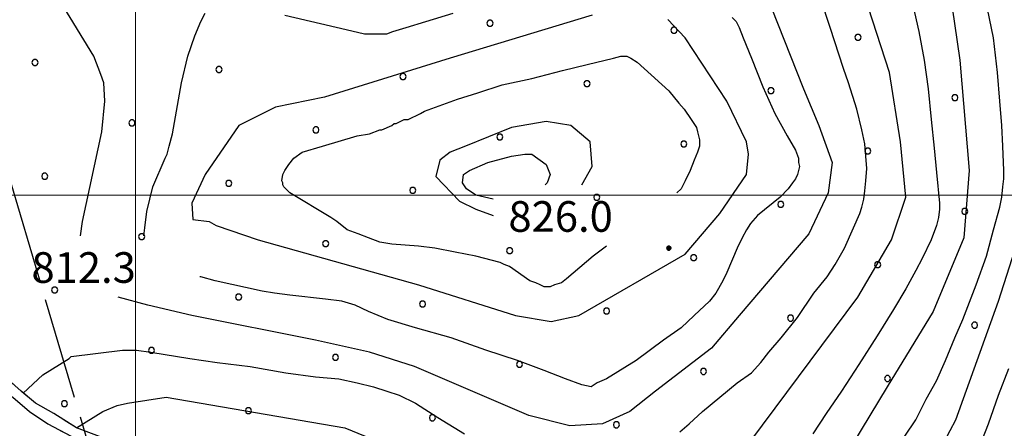
# Model space of a CAD drawing. Extents: x 2583172 to 2587996, y 4499592 to 4503050.
# Drawn here: x 2585472 to 2585713, y 4500443 to 4500543 of the extents above; entities that cross this region are included whole.
import ezdxf

# ---------------------------------------------------------------- set-up
doc = ezdxf.new("R2010")
doc.units = 0
doc.header["$LTSCALE"] = 5
doc.header["$MEASUREMENT"] = 0
for name, pattern in [('102', [2.5, 2, -0.5]), ('403', [6, 5, -1]), ('714', [2.5, -2, -0.5])]:
    doc.linetypes.add(name, pattern=pattern)
for name, color, linetype in [('10200000', 1, '102'), ('40300000', 1, '403'), ('71400000', 1, '714'), ('80100000', 2, 'Continuous'), ('80200000', 1, 'Continuous'), ('80400000', 1, 'Continuous'), ('A0140000', 2, 'Continuous'), ('C7140000', 1, 'Continuous'), ('PARAMETR', 1, 'Continuous')]:
    doc.layers.add(name, color=color, linetype=linetype)
doc.styles.get("Standard").update_dxf_attribs({"font": 'romans.shx'})

# ---------------------------------------------------------------- blocks, each defined once
blk = doc.blocks.new('PALLINO1')
at = {"linetype": 'Continuous'}
for p, q in [((-0.121, 0.088), (-0.15, 0)), ((-0.15, 0), (-0.121, -0.088)), ((-0.046, 0.143), (-0.121, 0.088)), ((0.046, 0.143), (-0.046, 0.143)), ((0.121, 0.088), (0.046, 0.143)), ((0.15, 0), (0.121, 0.088)), ((0.121, -0.088), (0.15, 0)), ((-0.121, -0.088), (-0.046, -0.143)), ((-0.046, -0.143), (0.046, -0.143)), ((0.046, -0.143), (0.121, -0.088))]:
    blk.add_line(p, q, dxfattribs=at)
blk = doc.blocks.new('CAMP_ED37690F')
at = {"layer": 'C7140000', "linetype": 'Continuous', "xscale": 5, "yscale": 5, "zscale": 5}
for p in [(2585586.753, 4500542.07), (2585631.789, 4500540.348), (2585676.826, 4500538.626), (2585475.364, 4500532.452), (2585520.4, 4500530.73), (2585565.437, 4500529.008), (2585610.473, 4500527.286), (2585655.51, 4500525.563), (2585700.546, 4500523.841), (2585499.084, 4500517.668), (2585544.121, 4500515.945), (2585589.157, 4500514.223), (2585634.194, 4500512.501), (2585679.23, 4500510.778), (2585477.768, 4500504.605), (2585522.805, 4500502.883), (2585567.841, 4500501.161), (2585612.878, 4500499.438), (2585657.914, 4500497.716), (2585702.951, 4500495.994), (2585501.489, 4500489.82), (2585546.525, 4500488.098), (2585591.562, 4500486.376), (2585636.598, 4500484.654), (2585681.635, 4500482.931), (2585480.173, 4500476.758), (2585525.209, 4500475.036), (2585570.246, 4500473.313), (2585615.282, 4500471.591), (2585660.319, 4500469.869), (2585705.355, 4500468.146), (2585503.893, 4500461.973), (2585548.93, 4500460.251), (2585593.966, 4500458.529), (2585639.003, 4500456.806), (2585684.039, 4500455.084), (2585482.577, 4500448.911), (2585527.614, 4500447.188), (2585572.65, 4500445.466), (2585617.687, 4500443.744)]:
    blk.add_blockref('PALLINO1', p, dxfattribs=at)
blk = doc.blocks.new('CERCHIO5')
at = {"linetype": 'Continuous'}
for p, q in [((-0.196, 0.064), (-0.206, 0.001)), ((-0.206, 0.001), (-0.196, -0.062)), ((-0.003, -0.202), (-0.206, 0.001)), ((-0.206, 0.001), (-0.003, 0.001)), ((-0.196, -0.062), (0.022, 0.2)), ((-0.168, 0.12), (-0.196, 0.064)), ((0.162, -0.118), (-0.196, 0.064)), ((-0.196, 0.064), (0.19, -0.062)), ((-0.183, 0.032), (-0.184, 0.013)), ((-0.184, 0.013), (-0.184, -0.047)), ((-0.18, 0.058), (-0.183, 0.032)), ((-0.167, 0.093), (-0.182, 0.091)), ((-0.182, 0.091), (-0.092, 0.063)), ((-0.152, 0.092), (-0.18, 0.058)), ((-0.158, 0.051), (-0.172, 0.001)), ((-0.172, 0.001), (-0.165, -0.077)), ((-0.168, -0.118), (0.094, 0.177)), ((-0.123, 0.166), (-0.168, 0.12)), ((0.19, -0.062), (-0.168, 0.12)), ((-0.168, 0.12), (0, 0)), ((0, 0), (-0.168, -0.118)), ((-0.152, 0.092), (-0.167, 0.093)), ((-0.166, 0.023), (-0.083, 0.112)), ((-0.122, -0.02), (-0.166, 0.023)), ((-0.072, 0.156), (-0.158, 0.051)), ((-0.138, 0.053), (-0.158, -0.016)), ((-0.142, 0.108), (-0.152, 0.092)), ((-0.126, 0.022), (-0.152, 0.092)), ((-0.127, 0.089), (-0.145, 0)), ((-0.145, 0), (-0.12, -0.069)), ((-0.092, 0.063), (-0.144, 0.144)), ((-0.144, 0.144), (-0.002, 0.069)), ((-0.105, 0.116), (-0.142, 0.108)), ((-0.076, 0.082), (-0.138, 0.053)), ((-0.072, 0.156), (-0.127, 0.089)), ((-0.127, 0.089), (-0.123, 0.112)), ((-0.11, -0.009), (-0.127, 0.089)), ((-0.091, -0.032), (-0.126, 0.022)), ((-0.066, 0.194), (-0.123, 0.166)), ((0.06, 0.194), (-0.123, -0.164)), ((-0.123, -0.164), (-0.066, 0.194)), ((-0.003, -0.202), (-0.123, 0.166)), ((-0.123, 0.166), (0.162, -0.118)), ((-0.123, 0.112), (-0.114, 0.138)), ((-0.084, 0.048), (-0.122, -0.02)), ((-0.114, 0.138), (-0.098, 0.178)), ((-0.072, 0.156), (-0.105, 0.116)), ((-0.098, 0.178), (-0.082, 0.172)), ((-0.022, 0.154), (-0.084, 0.048)), ((-0.083, 0.112), (0.009, 0.101)), ((-0.082, 0.172), (-0.032, 0.175)), ((-0.05, 0.134), (-0.076, 0.082)), ((0.022, 0.2), (-0.072, 0.156)), ((-0.032, 0.175), (-0.072, 0.156)), ((-0.003, 0.152), (-0.072, 0.156)), ((-0.051, 0.061), (-0.07, -0.008)), ((-0.068, -0.179), (0.035, 0.008)), ((-0.003, 0.204), (-0.066, 0.194)), ((-0.066, 0.194), (0.116, -0.164)), ((0.012, 0.149), (-0.051, 0.112)), ((-0.051, 0.112), (-0.051, 0.061)), ((-0.016, 0.097), (-0.051, 0.061)), ((-0.051, 0.061), (-0.016, 0.097)), ((-0.04, 0.124), (-0.05, 0.134)), ((-0.032, 0.175), (-0.04, 0.124)), ((0.01, 0.186), (-0.032, 0.175)), ((0, 0.174), (-0.032, 0.175)), ((-0.032, 0.175), (0.012, 0.149)), ((0.006, 0.054), (-0.026, -0.018)), ((0.061, 0.125), (-0.022, 0.154)), ((-0.016, 0.097), (0.034, 0.11)), ((0.065, 0.085), (-0.016, 0.097)), ((-0.003, 0.001), (-0.003, 0.204)), ((0.06, 0.194), (-0.003, 0.204)), ((-0.003, 0.001), (0.06, 0.194)), ((0.116, 0.166), (-0.003, -0.202)), ((0.058, 0.137), (-0.003, 0.152)), ((-0.003, 0.001), (0.197, 0.001)), ((-0.003, 0.001), (-0.003, -0.202)), ((-0.002, 0.069), (0.042, 0.197)), ((0.042, 0.16), (0, 0.174)), ((0.072, 0.053), (0.002, -0.036)), ((0.067, 0.043), (0.006, 0.054)), ((0.009, 0.101), (0.072, 0.053)), ((0.034, 0.11), (0.01, 0.186)), ((0.026, -0.083), (0.079, 0.072)), ((0.147, 0.135), (0.033, 0.066)), ((0.033, 0.066), (0.19, 0.064)), ((0.034, 0.11), (0.093, 0.094)), ((0.074, -0.087), (0.034, 0.11)), ((0.035, 0.008), (0.147, 0.135)), ((0.094, 0.177), (0.038, -0.196)), ((0.042, 0.197), (0.067, 0.101)), ((0.107, 0.137), (0.042, 0.16)), ((0.051, -0.062), (0.106, 0.031)), ((0.118, 0.117), (0.058, 0.137)), ((0.116, 0.166), (0.06, 0.194)), ((0.06, -0.192), (0.116, 0.166)), ((0.162, 0.12), (0.06, -0.192)), ((0.079, 0.072), (0.061, 0.125)), ((0.119, 0.036), (0.065, 0.085)), ((0.065, -0.017), (0.067, 0.043)), ((0.067, 0.101), (0.08, 0.184)), ((0.08, 0.184), (0.195, -0.034)), ((0.093, 0.094), (0.124, 0.053)), ((0.14, 0.07), (0.097, -0.076)), ((0.106, 0.031), (0.14, 0.105)), ((0.158, 0.109), (0.107, 0.137)), ((0.162, 0.12), (0.116, 0.166)), ((0.116, -0.164), (0.162, 0.12)), ((0.116, -0.06), (0.119, 0.036)), ((0.156, 0.064), (0.118, 0.117)), ((0.124, 0.053), (0.124, 0.053)), ((0.124, 0.053), (0.128, -0.03)), ((0.131, -0.07), (0.156, 0.001)), ((0.14, 0.105), (0.14, 0.07)), ((0.162, 0.044), (0.156, 0.064)), ((0.156, 0.001), (0.162, 0.044)), ((0.174, 0.064), (0.158, 0.109)), ((0.19, 0.064), (0.162, 0.12)), ((0.19, 0.064), (0.173, -0.096)), ((0.182, -0.008), (0.174, 0.064)), ((0.2, 0.001), (0.19, 0.064)), ((0.19, -0.062), (0.2, 0.001)), ((-0.196, -0.062), (-0.168, -0.118)), ((0.173, -0.096), (-0.196, -0.062)), ((-0.184, -0.047), (-0.165, -0.099)), ((-0.168, -0.118), (-0.123, -0.164)), ((-0.165, -0.077), (-0.13, -0.127)), ((-0.165, -0.099), (-0.12, -0.15)), ((-0.158, -0.016), (-0.117, -0.042)), ((-0.15, -0.04), (-0.156, -0.11)), ((-0.156, -0.11), (-0.106, -0.134)), ((-0.122, -0.02), (-0.15, -0.04)), ((-0.13, -0.127), (-0.06, -0.146)), ((-0.125, -0.057), (-0.108, -0.025)), ((-0.101, -0.082), (-0.125, -0.057)), ((-0.123, -0.164), (-0.066, -0.192)), ((-0.108, -0.025), (-0.122, -0.02)), ((-0.12, -0.069), (-0.087, -0.093)), ((-0.12, -0.15), (-0.06, -0.163)), ((-0.117, -0.042), (-0.078, -0.017)), ((-0.101, -0.082), (-0.11, -0.009)), ((-0.106, -0.134), (-0.093, -0.156)), ((-0.003, -0.094), (-0.101, -0.082)), ((-0.083, -0.14), (-0.101, -0.082)), ((-0.064, -0.045), (-0.097, -0.097)), ((-0.097, -0.097), (0.026, -0.134)), ((-0.093, -0.156), (-0.091, -0.18)), ((-0.054, -0.075), (-0.091, -0.032)), ((-0.091, -0.18), (-0.054, -0.075)), ((-0.087, -0.093), (-0.028, -0.126)), ((-0.034, -0.151), (-0.083, -0.14)), ((-0.07, -0.008), (-0.042, -0.049)), ((0.038, -0.196), (-0.068, -0.179)), ((-0.066, -0.192), (-0.003, -0.202)), ((0.097, -0.076), (-0.064, -0.045)), ((-0.06, -0.146), (0.011, -0.159)), ((-0.06, -0.163), (-0.032, -0.185)), ((0.002, -0.036), (-0.054, -0.075)), ((0.051, -0.062), (-0.054, -0.075)), ((-0.054, -0.075), (0.051, -0.062)), ((-0.054, -0.075), (-0.049, -0.182)), ((-0.049, -0.182), (0.026, -0.083)), ((-0.042, -0.049), (0.014, -0.064)), ((0.048, -0.128), (-0.034, -0.151)), ((-0.032, -0.185), (0.04, -0.182)), ((-0.028, -0.126), (0.048, -0.128)), ((-0.026, -0.018), (0.022, -0.048)), ((0.136, -0.106), (-0.003, -0.094)), ((-0.003, -0.202), (0.06, -0.192)), ((0.011, -0.159), (0.044, -0.153)), ((0.014, -0.064), (0.048, -0.061)), ((0.022, -0.048), (0.075, -0.075)), ((0.026, -0.134), (0.074, -0.087)), ((0.128, -0.03), (0.035, -0.054)), ((0.035, -0.054), (0.048, -0.128)), ((0.04, -0.182), (0.062, -0.176)), ((0.044, -0.153), (0.098, -0.127)), ((0.048, -0.061), (0.065, -0.017)), ((0.048, -0.128), (0.107, -0.112)), ((0.128, -0.03), (0.051, -0.062)), ((0.06, -0.192), (0.116, -0.164)), ((0.062, -0.176), (0.095, -0.16)), ((0.075, -0.075), (0.152, -0.078)), ((0.095, -0.16), (0.119, -0.147)), ((0.098, -0.127), (0.131, -0.07)), ((0.107, -0.112), (0.116, -0.06)), ((0.116, -0.164), (0.162, -0.118)), ((0.119, -0.147), (0.136, -0.106)), ((0.195, -0.034), (0.128, -0.03)), ((0.152, -0.078), (0.175, -0.074)), ((0.162, -0.118), (0.19, -0.062)), ((0.175, -0.074), (0.182, -0.008))]:
    blk.add_line(p, q, dxfattribs=at)

msp = doc.modelspace()

# ---------------------------------------------------------------- linework, layer by layer
at = {"layer": '10200000', "linetype": '102', "flags": 128}
for points in [[(2585552.75, 4500319), (2585556.5, 4500318.5), (2585560, 4500318), (2585562, 4500317.5), (2585565.25, 4500317), (2585567.75, 4500315.5), (2585569.5, 4500314), (2585570.75, 4500312), (2585571.75, 4500310), (2585572, 4500307), (2585571.75, 4500304), (2585571, 4500299.5), (2585570, 4500295.5), (2585569, 4500289.5), (2585568.5, 4500279.5), (2585565, 4500278), (2585561.25, 4500277), (2585558.25, 4500275), (2585556.5, 4500274.5), (2585555.25, 4500274), (2585553.75, 4500274), (2585551.25, 4500277), (2585549, 4500280.5), (2585548, 4500282.5), (2585544.75, 4500289), (2585542, 4500294), (2585537, 4500299), (2585533.25, 4500303.5), (2585527.5, 4500310.5), (2585525.25, 4500313), (2585521.5, 4500317.5), (2585518, 4500322), (2585512.75, 4500329), (2585511, 4500332), (2585508.5, 4500336), (2585507.25, 4500339), (2585504.75, 4500345.5), (2585502, 4500351.5), (2585500, 4500356), (2585498.5, 4500361), (2585497.5, 4500367), (2585498, 4500372), (2585500.5, 4500380), (2585502.25, 4500391.5), (2585503.5, 4500396.5), (2585505.75, 4500407), (2585507.25, 4500412.5), (2585508, 4500418), (2585508, 4500421), (2585508, 4500426), (2585506.75, 4500429.5), (2585502.5, 4500434.5), (2585496.75, 4500438), (2585493.5, 4500440), (2585485.5, 4500443), (2585480, 4500446.5), (2585475.5, 4500449), (2585472, 4500452), (2585467.5, 4500456), (2585464.75, 4500459.5), (2585460.75, 4500465), (2585459.5, 4500466.5), (2585456.75, 4500469.5), (2585452.75, 4500472), (2585443, 4500474.5), (2585436.5, 4500473), (2585430, 4500472), (2585423.75, 4500470), (2585419, 4500469), (2585413.5, 4500468), (2585407.25, 4500466), (2585403, 4500464.5), (2585398, 4500462), (2585393.5, 4500458.5), (2585381.25, 4500451.5), (2585368, 4500444), (2585352.25, 4500434.5), (2585343.25, 4500427), (2585335.75, 4500422), (2585331, 4500418), (2585328.75, 4500416.5), (2585324.75, 4500416), (2585318.25, 4500415), (2585309, 4500412.5), (2585299.5, 4500411), (2585288.5, 4500408), (2585272, 4500405), (2585260.25, 4500402.5), (2585249, 4500401.5), (2585237.25, 4500400), (2585221, 4500398), (2585205, 4500395.5), (2585195.5, 4500394), (2585186.25, 4500392.5), (2585178.5, 4500391.5), (2585172, 4500391), (2585167.5, 4500390.5), (2585163, 4500390), (2585159.75, 4500390), (2585155, 4500388), (2585151.5, 4500384.5), (2585149, 4500381), (2585148, 4500378), (2585146.75, 4500373), (2585147, 4500369), (2585148.25, 4500364.5), (2585150.25, 4500359), (2585157.25, 4500345.5), (2585161.25, 4500337.5), (2585163, 4500333.5), (2585163, 4500330), (2585162, 4500326), (2585161.5, 4500325.5), (2585153.75, 4500314), (2585150.5, 4500307), (2585149, 4500303.5), (2585147, 4500297.5), (2585146.5, 4500292.5), (2585146.75, 4500287), (2585148, 4500282), (2585151.75, 4500275), (2585155, 4500271), (2585162, 4500265.5)], [(2585534.5, 4500195.5), (2585533, 4500198.5), (2585531.25, 4500202.5), (2585529, 4500207.5), (2585526, 4500213), (2585523.5, 4500217.5), (2585521, 4500223), (2585518.75, 4500228.5), (2585517, 4500233.5), (2585515.5, 4500240), (2585513, 4500247.5), (2585510.25, 4500255.5), (2585509, 4500260.5), (2585508, 4500264), (2585506.5, 4500269.5), (2585505.25, 4500271), (2585501.25, 4500276.5), (2585497.25, 4500279), (2585493, 4500281.5), (2585486.5, 4500284), (2585480, 4500287), (2585472.75, 4500290.5), (2585467.5, 4500294), (2585460.75, 4500297.5), (2585455.5, 4500301), (2585451, 4500303.5), (2585445, 4500307.5), (2585441.25, 4500311), (2585435.25, 4500318), (2585433, 4500321), (2585431, 4500325), (2585429.5, 4500330.5), (2585427.5, 4500335.5), (2585426.5, 4500340.5), (2585426.25, 4500344.5), (2585425.75, 4500350.5), (2585425.75, 4500357), (2585425.5, 4500361.5), (2585426, 4500366.5), (2585427, 4500372.5), (2585429, 4500379), (2585430, 4500385), (2585430.5, 4500390.5), (2585431.25, 4500395.5), (2585432, 4500401), (2585436.25, 4500407.5), (2585438.75, 4500412.5), (2585442.25, 4500416.5), (2585448.75, 4500425), (2585452.5, 4500429.5), (2585456.75, 4500437), (2585459.25, 4500440), (2585461.75, 4500445), (2585463.5, 4500450), (2585464, 4500453), (2585464.25, 4500455.5), (2585465.5, 4500454), (2585470.5, 4500450), (2585474, 4500447), (2585478.5, 4500444), (2585484.25, 4500441), (2585492.25, 4500438), (2585495.25, 4500436), (2585500.75, 4500432.5), (2585504.5, 4500428.5), (2585505.5, 4500425.5), (2585505.5, 4500421), (2585505.5, 4500418), (2585504.75, 4500412.5), (2585503, 4500406.5), (2585502, 4500402), (2585500, 4500392.5), (2585498, 4500380.5), (2585495.5, 4500372.5), (2585495, 4500367), (2585496, 4500361), (2585497.75, 4500355), (2585500.25, 4500349.5), (2585502, 4500345.5), (2585503.75, 4500341), (2585506.5, 4500334.5), (2585509, 4500330.5), (2585511.75, 4500327), (2585518.75, 4500317.5), (2585523.75, 4500311.5), (2585531.75, 4500302), (2585532.5, 4500301), (2585536.5, 4500297), (2585540.5, 4500292.5), (2585543, 4500288), (2585542.25, 4500290), (2585546.5, 4500281), (2585547.75, 4500279), (2585549.5, 4500276), (2585552.75, 4500272), (2585553, 4500269.5), (2585551.75, 4500261), (2585550, 4500253.5), (2585547, 4500240.5), (2585545, 4500231), (2585543.5, 4500222), (2585542.25, 4500214.5), (2585541.5, 4500209), (2585540.75, 4500206), (2585539.75, 4500203), (2585537, 4500198), (2585534.5, 4500195.5)]]:
    msp.add_lwpolyline(points, dxfattribs=at)
at = {"layer": '40300000', "linetype": '403', "flags": 128}
msp.add_lwpolyline([(2585405.25, 4500734.5), (2585467.01, 4500511.19), (2585572.42, 4500155.06), (2585585, 4500086.5)], dxfattribs=at)
at = {"layer": '71400000', "linetype": '714', "flags": 128}
for points in [[(2585587.25, 4500329), (2585576.25, 4500331.5), (2585571.25, 4500330.5), (2585569.25, 4500326), (2585552, 4500325.5), (2585551.75, 4500328), (2585550.25, 4500331), (2585550, 4500334.5), (2585549.5, 4500338.5), (2585549, 4500342.5), (2585548.25, 4500347), (2585547.25, 4500349), (2585546.25, 4500350), (2585543.25, 4500354), (2585541.25, 4500357), (2585537.75, 4500360.5), (2585534.5, 4500362.5), (2585532.25, 4500364.5), (2585527.25, 4500366), (2585521, 4500366.5), (2585516.25, 4500366.5), (2585511.5, 4500367), (2585508, 4500367), (2585504, 4500366.5), (2585497.75, 4500365.5), (2585497.5, 4500367), (2585498, 4500372), (2585500.5, 4500380), (2585502.25, 4500391.5), (2585503.5, 4500396.5), (2585505.75, 4500407), (2585507.25, 4500412.5), (2585508, 4500418), (2585508, 4500421), (2585508, 4500426), (2585506.75, 4500429.5), (2585502.5, 4500434.5), (2585496.75, 4500438), (2585493.5, 4500440), (2585485.5, 4500443), (2585480, 4500446.5), (2585475.5, 4500449), (2585472, 4500452), (2585467.5, 4500456), (2585464.75, 4500459.5), (2585460.75, 4500465), (2585459.5, 4500466.5), (2585456.75, 4500469.5), (2585452.75, 4500472), (2585443, 4500474.5), (2585436.5, 4500473), (2585430, 4500472), (2585423.75, 4500470), (2585419, 4500469), (2585413.5, 4500468), (2585407.25, 4500466), (2585403, 4500464.5), (2585398, 4500462), (2585393.5, 4500458.5), (2585381.25, 4500451.5), (2585368, 4500444), (2585352.25, 4500434.5), (2585343.25, 4500427), (2585335.75, 4500422), (2585331, 4500418), (2585328.75, 4500416.5), (2585324.75, 4500416), (2585318.25, 4500415), (2585309, 4500412.5), (2585299.5, 4500411), (2585288.5, 4500408), (2585272, 4500405), (2585260.25, 4500402.5), (2585249, 4500401.5), (2585237.25, 4500400), (2585221, 4500398), (2585205, 4500395.5), (2585195.5, 4500394), (2585186.25, 4500392.5), (2585178.5, 4500391.5), (2585172, 4500391), (2585167.5, 4500390.5), (2585163, 4500390), (2585159.75, 4500390), (2585155, 4500388), (2585154.75, 4500388), (2585144.5, 4500388), (2585144.5, 4500388), (2585141.75, 4500388), (2585136, 4500389.5), (2585128.25, 4500394), (2585119, 4500396.5), (2585115.5, 4500397), (2585102.5, 4500397), (2585097.75, 4500396), (2585087, 4500395), (2585077.5, 4500391), (2585072.5, 4500388), (2585060.75, 4500378.5), (2585049.25, 4500369.5), (2585042.5, 4500364.5), (2585037.25, 4500361), (2585029.5, 4500357), (2585018, 4500350), (2585013.75, 4500347), (2585004.75, 4500359), (2584997, 4500372), (2584994, 4500390), (2584991.25, 4500389), (2584988.5, 4500388.5), (2584985.75, 4500389), (2584982.25, 4500391.5), (2584980.75, 4500393), (2584976.5, 4500396), (2584974.5, 4500397.5), (2584972.25, 4500401), (2584971.25, 4500403), (2584970.5, 4500406.5), (2584967.25, 4500406.5), (2584965.25, 4500405), (2584959, 4500403.5), (2584955.25, 4500403), (2584953, 4500403), (2584949.75, 4500403), (2584945.25, 4500404), (2584941, 4500403.5), (2584938, 4500398.5), (2584936.5, 4500394), (2584929.75, 4500390.5), (2584927.5, 4500386.5), (2584921, 4500380), (2584915.5, 4500374.5), (2584828.25, 4500414), (2584852.5, 4500419.5), (2584889, 4500428), (2584910.75, 4500433), (2584924.25, 4500437), (2584934.5, 4500439), (2584950, 4500443), (2584961.75, 4500446), (2584971.25, 4500450), (2584982.25, 4500454), (2584993.5, 4500457.5), (2585008.75, 4500462), (2585019.5, 4500465), (2585031.75, 4500465.5), (2585040.5, 4500461.5), (2585050.5, 4500460), (2585065.5, 4500462), (2585087.5, 4500467), (2585101, 4500468.5), (2585115.25, 4500471), (2585132.75, 4500477), (2585147, 4500482.5), (2585162.75, 4500491), (2585186.25, 4500503), (2585197.25, 4500513), (2585205.5, 4500522), (2585214.5, 4500533.5), (2585220.75, 4500541.5), (2585232, 4500555), (2585240.75, 4500564.5), (2585251.25, 4500576.5), (2585257.75, 4500583.5), (2585270.25, 4500588), (2585283.25, 4500594), (2585296.25, 4500605), (2585304.75, 4500611), (2585315.5, 4500618), (2585327, 4500630.5), (2585335.75, 4500637.5), (2585343.5, 4500646), (2585349.25, 4500654.5), (2585355, 4500663.5), (2585358.5, 4500671.5), (2585359, 4500681.5), (2585360.5, 4500692), (2585361.25, 4500705), (2585365, 4500705), (2585434.5, 4500696.5), (2585447.75, 4500689.5), (2585467.75, 4500680.5), (2585485.5, 4500674), (2585511.25, 4500663.5), (2585530.75, 4500657.5), (2585546.5, 4500652.5), (2585559.75, 4500649), (2585566.5, 4500647), (2585570, 4500646), (2585574.5, 4500645.5), (2585578, 4500645), (2585582.25, 4500645), (2585585.75, 4500644.5), (2585589, 4500644.5), (2585592, 4500645), (2585595, 4500645.5), (2585599.25, 4500646.5), (2585608, 4500649), (2585614.25, 4500650.5), (2585624, 4500654), (2585630.5, 4500656.5), (2585635.5, 4500659), (2585639.75, 4500661), (2585644.25, 4500663.5), (2585652.25, 4500670), (2585659.5, 4500677), (2585694, 4500710.5), (2585686.75, 4500696.5), (2585682.25, 4500689), (2585678.75, 4500681), (2585676.25, 4500675.5), (2585674, 4500669.5), (2585672.5, 4500665), (2585671.5, 4500659), (2585670.5, 4500654.5), (2585670.5, 4500650), (2585670.75, 4500647), (2585672.5, 4500639), (2585675.75, 4500631.5), (2585681, 4500625), (2585688.25, 4500618.5), (2585695.25, 4500611.5), (2585700, 4500606.5), (2585705.5, 4500599), (2585711, 4500592.5), (2585714.5, 4500588), (2585720.75, 4500578), (2585724, 4500574.5), (2585732.25, 4500565.5), (2585740, 4500555.5), (2585744.5, 4500549), (2585748, 4500543.5), (2585750.5, 4500534), (2585750.75, 4500526.5), (2585751.25, 4500514.5), (2585751.5, 4500504.5), (2585751.25, 4500496.5), (2585751, 4500489.5), (2585748.75, 4500480.5), (2585746, 4500468.5), (2585743.25, 4500458), (2585742.25, 4500454), (2585733.25, 4500457), (2585726.25, 4500440), (2585736.25, 4500435.5), (2585732.75, 4500424), (2585727.25, 4500411.5), (2585722.5, 4500401.5), (2585716.5, 4500390.5), (2585711, 4500382), (2585706.5, 4500374), (2585700.75, 4500365.5), (2585696.25, 4500359), (2585692.75, 4500354.5), (2585689.25, 4500350), (2585685.75, 4500345), (2585681.25, 4500340), (2585676.75, 4500337), (2585670.5, 4500334), (2585665, 4500332.5), (2585659.75, 4500330.5), (2585653, 4500329), (2585647.25, 4500327.5), (2585642, 4500327), (2585637.5, 4500326), (2585632.5, 4500325), (2585629.25, 4500323.5), (2585624.25, 4500320.5), (2585623.5, 4500323), (2585628, 4500334), (2585607.25, 4500342.5), (2585602.75, 4500332), (2585601, 4500329.5), (2585598.25, 4500327), (2585597.25, 4500327), (2585598.5, 4500337.5), (2585596.75, 4500338), (2585598, 4500347.5), (2585587.25, 4500349), (2585586.5, 4500344), (2585588.75, 4500343.5)], [(2585518.75, 4500317.5), (2585523.75, 4500311.5), (2585531.75, 4500302), (2585532.5, 4500301), (2585536.5, 4500297), (2585540.5, 4500292.5), (2585543, 4500288), (2585542.25, 4500290), (2585546.5, 4500281), (2585547.75, 4500279), (2585549.5, 4500276), (2585552.75, 4500272), (2585553, 4500269.5), (2585551.75, 4500261), (2585550, 4500253.5), (2585547, 4500240.5), (2585545, 4500231), (2585543.5, 4500222), (2585542.25, 4500214.5), (2585541.5, 4500209), (2585540.75, 4500206), (2585539.75, 4500203), (2585537, 4500198), (2585534.5, 4500195.5), (2585533, 4500198.5), (2585531.25, 4500202.5), (2585529, 4500207.5), (2585526, 4500213), (2585523.5, 4500217.5), (2585521, 4500223), (2585518.75, 4500228.5), (2585517, 4500233.5), (2585515.5, 4500240), (2585513, 4500247.5), (2585510.25, 4500255.5), (2585509, 4500260.5), (2585508, 4500264), (2585506.5, 4500269.5), (2585505.25, 4500271), (2585501.25, 4500276.5), (2585497.25, 4500279), (2585493, 4500281.5), (2585486.5, 4500284), (2585480, 4500287), (2585472.75, 4500290.5), (2585467.5, 4500294), (2585460.75, 4500297.5), (2585455.5, 4500301), (2585451, 4500303.5), (2585445, 4500307.5), (2585441.25, 4500311), (2585435.25, 4500318), (2585433, 4500321), (2585431, 4500325), (2585429.5, 4500330.5), (2585427.5, 4500335.5), (2585426.5, 4500340.5), (2585426.25, 4500344.5), (2585425.75, 4500350.5), (2585425.75, 4500357), (2585425.5, 4500361.5), (2585426, 4500366.5), (2585427, 4500372.5), (2585429, 4500379), (2585430, 4500385), (2585430.5, 4500390.5), (2585431.25, 4500395.5), (2585432, 4500401), (2585436.25, 4500407.5), (2585438.75, 4500412.5), (2585442.25, 4500416.5), (2585448.75, 4500425), (2585452.5, 4500429.5), (2585456.75, 4500437), (2585459.25, 4500440), (2585461.75, 4500445), (2585463.5, 4500450), (2585464, 4500453), (2585464.25, 4500455.5), (2585465.5, 4500454), (2585470.5, 4500450), (2585474, 4500447), (2585478.5, 4500444), (2585484.25, 4500441), (2585492.25, 4500438), (2585495.25, 4500436), (2585500.75, 4500432.5), (2585504.5, 4500428.5), (2585505.5, 4500425.5), (2585505.5, 4500421), (2585505.5, 4500418), (2585504.75, 4500412.5), (2585503, 4500406.5), (2585502, 4500402), (2585500, 4500392.5), (2585498, 4500380.5), (2585495.5, 4500372.5), (2585495, 4500367), (2585496, 4500361), (2585497.75, 4500355), (2585500.25, 4500349.5), (2585502, 4500345.5), (2585503.75, 4500341), (2585506.5, 4500334.5), (2585509, 4500330.5), (2585511.75, 4500327)]]:
    msp.add_lwpolyline(points, close=True, dxfattribs=at)
at = {"layer": '80100000', "linetype": 'Continuous', "flags": 128}
for points in [[(2585690.25, 4500546.5), (2585691.75, 4500540), (2585693, 4500533), (2585694, 4500526), (2585694.75, 4500518.5), (2585695.5, 4500511.5), (2585696, 4500505.5), (2585696.75, 4500498), (2585696.75, 4500496.5), (2585696.5, 4500494.5), (2585696, 4500492.5), (2585694.75, 4500489), (2585692.5, 4500484.5), (2585691, 4500481.5), (2585688.5, 4500477), (2585685.5, 4500472), (2585681.5, 4500465.5), (2585677, 4500458.5), (2585672.75, 4500452), (2585669, 4500446.5), (2585665.75, 4500441.5)], [(2585611.75, 4500544), (2585577, 4500533.5), (2585546.25, 4500524), (2585534.25, 4500521.5), (2585525.25, 4500517), (2585517, 4500505), (2585513.75, 4500498), (2585514, 4500494), (2585518, 4500493.5), (2585519.75, 4500492.5), (2585530, 4500489), (2585569.25, 4500478), (2585593, 4500470.5), (2585601.75, 4500469), (2585608.5, 4500470.5), (2585634.5, 4500485.5), (2585643, 4500495.5), (2585649.5, 4500505), (2585650, 4500510), (2585649.5, 4500513), (2585644.75, 4500523), (2585634.5, 4500538.5)], [(2585634.5, 4500538.5), (2585630.25, 4500543)]]:
    msp.add_lwpolyline(points, dxfattribs=at)
at = {"layer": '80200000', "linetype": 'Continuous', "flags": 128}
for points in [[(2585500.5, 4500379.5), (2585510, 4500385.5), (2585526.5, 4500391.5), (2585540, 4500394), (2585563, 4500392.5), (2585571.5, 4500390.5), (2585604.75, 4500380.5), (2585617.5, 4500378.5), (2585628.5, 4500377), (2585643.5, 4500379), (2585654.5, 4500380), (2585662, 4500381), (2585666.25, 4500383), (2585668.5, 4500385.5), (2585674, 4500394.5), (2585682.75, 4500411), (2585700.75, 4500445), (2585711.25, 4500474), (2585720, 4500501.5), (2585720.5, 4500521.5), (2585717.75, 4500548), (2585714.75, 4500572.5), (2585711, 4500592.5)], [(2585486.5, 4500490), (2585487, 4500493.5), (2585491.75, 4500515.5), (2585492.5, 4500523), (2585492.25, 4500527.5), (2585491.5, 4500529.5), (2585489.75, 4500534), (2585481.5, 4500547.5), (2585476.5, 4500554.5), (2585472.75, 4500559), (2585469.5, 4500561), (2585466.5, 4500562), (2585455.75, 4500564.5)], [(2585485.5, 4500443), (2585492, 4500447), (2585495.5, 4500448.5), (2585498, 4500449), (2585507.5, 4500450.5), (2585551.25, 4500443), (2585570.75, 4500435), (2585581.75, 4500429.5), (2585596.5, 4500421), (2585599.5, 4500419.5), (2585600.5, 4500419.5), (2585616.5, 4500417), (2585621, 4500417), (2585624.25, 4500417.5), (2585627, 4500418), (2585633.75, 4500422.5), (2585647.75, 4500436), (2585676.75, 4500475), (2585685, 4500489), (2585688.5, 4500499.5), (2585687.25, 4500513), (2585684.5, 4500530), (2585676.25, 4500555.5)], [(2585699.25, 4500550.5), (2585701.75, 4500533), (2585704, 4500506), (2585702.75, 4500489.5), (2585695.25, 4500471.5), (2585684, 4500453), (2585667, 4500425), (2585653.5, 4500408), (2585650, 4500403), (2585646, 4500400), (2585635.75, 4500396), (2585624.5, 4500394), (2585608.75, 4500400), (2585589.5, 4500405), (2585561.75, 4500417), (2585551.25, 4500421), (2585525.25, 4500425.5), (2585512.5, 4500425.5), (2585508, 4500423.5)], [(2585654, 4500550), (2585663.5, 4500526), (2585667.25, 4500517), (2585670.5, 4500508), (2585669.5, 4500500.5), (2585664.75, 4500490.5), (2585647.75, 4500470.5)], [(2585633.25, 4500442), (2585635.5, 4500444), (2585638.75, 4500447), (2585643, 4500450.5), (2585647.25, 4500454), (2585650.75, 4500456.5), (2585653, 4500459), (2585655, 4500461.5), (2585658, 4500465), (2585662, 4500470), (2585666, 4500476), (2585669.25, 4500480), (2585671.25, 4500483), (2585673.5, 4500487), (2585675.75, 4500492), (2585677.25, 4500495.5), (2585677.75, 4500497), (2585678.25, 4500499), (2585678.5, 4500501), (2585678.75, 4500503.5), (2585679, 4500506.5), (2585678.75, 4500509.5), (2585678.5, 4500512.5), (2585677.75, 4500516), (2585676.5, 4500521), (2585674.5, 4500527.5), (2585673.25, 4500531), (2585670, 4500541), (2585667.75, 4500548)], [(2585688.25, 4500441), (2585691, 4500445), (2585693.5, 4500450), (2585696, 4500454.5), (2585698.25, 4500459.5), (2585700.5, 4500465), (2585702.5, 4500469.5), (2585705.75, 4500478), (2585708.25, 4500485), (2585710, 4500491.5), (2585711.5, 4500497), (2585712, 4500499.5), (2585712.25, 4500502), (2585712.5, 4500504), (2585712.5, 4500506), (2585712.25, 4500512), (2585712, 4500517), (2585711.5, 4500523), (2585711, 4500530), (2585710, 4500538.5), (2585708, 4500548)], [(2585502, 4500490), (2585502.25, 4500492), (2585502.75, 4500496), (2585504.25, 4500502), (2585507.25, 4500509), (2585507.75, 4500510), (2585508.25, 4500512), (2585509, 4500515), (2585510, 4500520.5), (2585511.25, 4500527.5), (2585512.75, 4500534), (2585514.5, 4500539), (2585516, 4500542.5), (2585517, 4500544.5)], [(2585646, 4500543.5), (2585647, 4500542.5), (2585647.75, 4500541), (2585648.75, 4500538.5), (2585650.75, 4500533.5), (2585653.5, 4500526.5), (2585656.5, 4500520), (2585659.5, 4500514.5), (2585661.5, 4500511), (2585662.25, 4500509), (2585662.25, 4500508), (2585662.5, 4500507), (2585662.25, 4500506), (2585662, 4500505), (2585661.5, 4500504), (2585660.75, 4500503), (2585659.75, 4500501.5), (2585657.75, 4500499.5), (2585652.25, 4500495), (2585650.5, 4500493), (2585649.5, 4500491.5), (2585648.5, 4500489.5), (2585647.25, 4500487), (2585644.75, 4500481), (2585643.75, 4500479), (2585642, 4500476), (2585640.5, 4500474), (2585636.75, 4500470.5), (2585633.5, 4500467.5), (2585629.25, 4500464.5), (2585622.5, 4500459.5), (2585615.25, 4500455), (2585613, 4500454), (2585611.5, 4500453), (2585609.25, 4500453.5), (2585605.25, 4500455), (2585600, 4500457), (2585593.5, 4500459.5), (2585585.75, 4500462), (2585577.25, 4500465), (2585568.5, 4500467.5), (2585561.75, 4500469.5), (2585557, 4500471.5), (2585553.75, 4500473), (2585550.5, 4500474), (2585546.5, 4500474.5), (2585537.75, 4500475.5), (2585534, 4500476), (2585531, 4500476.5), (2585519.5, 4500479), (2585516, 4500480)], [(2585536.5, 4500544), (2585551.5, 4500540.5), (2585556, 4500539.5), (2585557.5, 4500539.5), (2585558.75, 4500539.5), (2585560, 4500539.5), (2585561.5, 4500539.5), (2585563, 4500540), (2585566.25, 4500541), (2585571, 4500542.5), (2585577.75, 4500544.5)], [(2585536.25, 4500502), (2585536, 4500502.5), (2585536, 4500503), (2585535.75, 4500503.5), (2585536, 4500505), (2585536.5, 4500506), (2585537.5, 4500507.5), (2585538.75, 4500509), (2585540.75, 4500510.5), (2585545.75, 4500512), (2585554.25, 4500514.5), (2585557.25, 4500515), (2585559.75, 4500516), (2585560.25, 4500516), (2585560.25, 4500516), (2585562.75, 4500517), (2585563.25, 4500517.5), (2585563.75, 4500517.5), (2585564.75, 4500518), (2585565.75, 4500518.5), (2585566.75, 4500518.5), (2585569.75, 4500520), (2585570.75, 4500520.5), (2585578.75, 4500523.5), (2585583.75, 4500525), (2585589.75, 4500527), (2585597, 4500528.5), (2585604.5, 4500530.5), (2585610.5, 4500532), (2585617, 4500533.5), (2585618.75, 4500534), (2585620.25, 4500534), (2585621.25, 4500533.5), (2585622.75, 4500532.5), (2585624.5, 4500531), (2585630.5, 4500525.5), (2585633, 4500522.5), (2585634.25, 4500521), (2585636, 4500518.5), (2585637.25, 4500516.5), (2585637.5, 4500515.5), (2585637.75, 4500514.5), (2585638, 4500513.5), (2585638, 4500512), (2585637.5, 4500510.5), (2585636.75, 4500508.5), (2585635.75, 4500506), (2585634.5, 4500503.5), (2585633.5, 4500501.5), (2585632.5, 4500500.5)], [(2585606.5, 4500517), (2585600.5, 4500518), (2585592, 4500516.5), (2585580.75, 4500512), (2585577, 4500510.5), (2585574.5, 4500508.5), (2585573.5, 4500504.5), (2585579.25, 4500498.5), (2585583.25, 4500496.5), (2585587.5, 4500495)], [(2585609.25, 4500502.5), (2585611.75, 4500507), (2585611.25, 4500513), (2585606.5, 4500517)], [(2585587.5, 4500499), (2585583.25, 4500500), (2585581, 4500501.5), (2585580, 4500503), (2585580.25, 4500505), (2585581.75, 4500506), (2585586.25, 4500508), (2585592, 4500509.5), (2585595.25, 4500510), (2585597, 4500510), (2585600.5, 4500507.5)], [(2585600.5, 4500507.5), (2585601.5, 4500505), (2585600.75, 4500503), (2585600.25, 4500502.5)], [(2585615.25, 4500487.5), (2585612, 4500485), (2585605.5, 4500479.5), (2585604.25, 4500478.5), (2585602.5, 4500478), (2585601.5, 4500477.5), (2585600.75, 4500477.5), (2585600, 4500477.5), (2585599, 4500478), (2585598, 4500478.5), (2585596.5, 4500479), (2585591.5, 4500482.5), (2585590.25, 4500483), (2585589.25, 4500483.5), (2585583.25, 4500485), (2585578.25, 4500486), (2585573.25, 4500487), (2585569.25, 4500487.5), (2585562.75, 4500488), (2585559.75, 4500488.5), (2585557, 4500489.5), (2585554.5, 4500490.5), (2585551.75, 4500491.5), (2585549.25, 4500493.5), (2585547.75, 4500494.5), (2585537.75, 4500500.5), (2585536.25, 4500502)], [(2585516, 4500480), (2585515.75, 4500480)], [(2585647.75, 4500470.5), (2585641, 4500462.5), (2585627.25, 4500452), (2585621, 4500447), (2585614.25, 4500444), (2585606.25, 4500443.5), (2585596.25, 4500446), (2585568.25, 4500458), (2585557.25, 4500461.5), (2585544, 4500464.5), (2585513.75, 4500470.5), (2585503, 4500473), (2585495.75, 4500475)], [(2585472.5, 4500451.5), (2585477.25, 4500456), (2585483.75, 4500460), (2585484.25, 4500460.5), (2585496.75, 4500462), (2585497.75, 4500462), (2585500.25, 4500462), (2585503.75, 4500461.5), (2585513.25, 4500460), (2585520, 4500459), (2585528, 4500458), (2585536.75, 4500456.5), (2585544, 4500455.5), (2585549.75, 4500455), (2585554.25, 4500454), (2585558.25, 4500453), (2585561.5, 4500452), (2585564.5, 4500451), (2585568.5, 4500449), (2585574, 4500445.5), (2585580.5, 4500441.5)], [(2585706.25, 4500437.5), (2585708.75, 4500444), (2585711.25, 4500451), (2585713.75, 4500457.5)]]:
    msp.add_lwpolyline(points, dxfattribs=at)
at = {"layer": 'PARAMETR', "linetype": 'Continuous', "lineweight": 0, "flags": 128}
for points in [[(2585500, 4500085.89), (2585500, 4502861.11)], [(2583349.25, 4500500), (2586872.38, 4500500)]]:
    msp.add_lwpolyline(points, dxfattribs=at)

# ---------------------------------------------------------------- block references
at = {"layer": '80400000', "linetype": 'Continuous', "xscale": 2.5, "yscale": 2.5, "zscale": 2.5}
msp.add_blockref('CERCHIO5', (2585630.5, 4500487), dxfattribs=at)
at = {"layer": 'C7140000', "linetype": 'Continuous'}
msp.add_blockref('CAMP_ED37690F', (0, 0), dxfattribs=at)

# ---------------------------------------------------------------- texts
at = {"layer": 'A0140000', "linetype": 'Continuous'}
for s, p in [('826.0', (2585591.25, 4500491)), ('812.3', (2585474.5, 4500478.5))]:
    msp.add_text(s, height=7.5, dxfattribs=at).set_placement(p)

doc.saveas('drawing.dxf')
